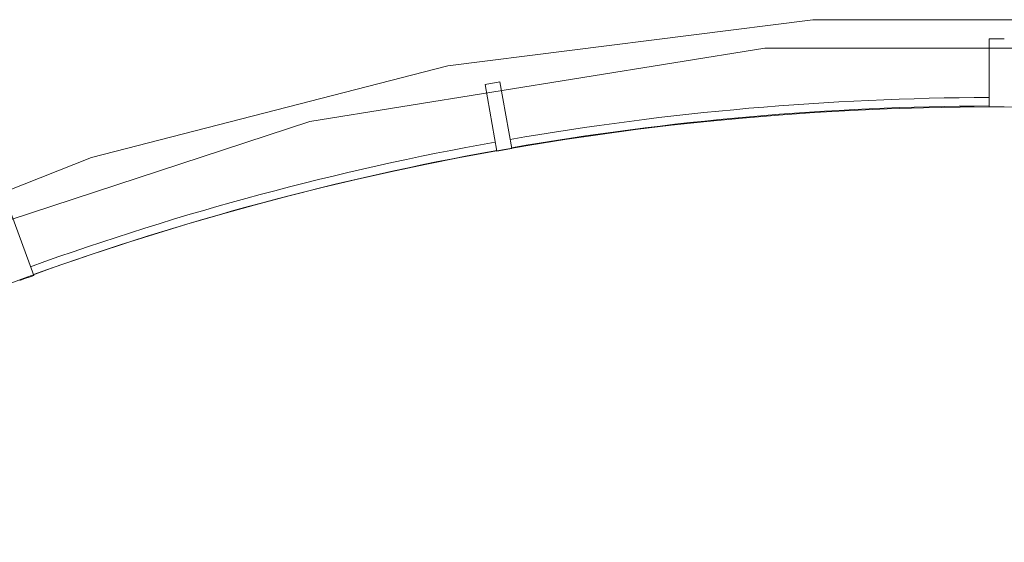
# Model space of a CAD drawing. Units: millimetres. Extents: x 61 to 584, y 28 to 838.
# Drawn here: x 284 to 323, y 261 to 282 of the extents above; entities that cross this region are included whole.
import ezdxf

# ---------------------------------------------------------------- set-up
doc = ezdxf.new("R2010")
doc.units = ezdxf.units.MM
doc.header["$LTSCALE"] = 12
doc.layers.add('1', color=7, linetype='Continuous')

msp = doc.modelspace()

# ---------------------------------------------------------------- linework, layer by layer
at = {"layer": '1', "color": 7, "linetype": 'Continuous', "lineweight": 18}
for p, q in [((322.7, 281.54298), (322.7, 278.82902)), ((302.50976, 279.72407), (302.98103, 277.05134)), ((303.57191, 277.15553), (303.10064, 279.82826)), ((284.43414, 272.08172), (283.50591, 274.632))]:
    msp.add_line(p, q, dxfattribs=at)
for points in [[(330.36533, 282.31427), (315.63467, 282.31427), (301.02017, 280.46805), (286.75231, 276.80468), (273.0561, 271.38195), (260.14752, 264.28541), (248.23016, 255.62696), (237.49199, 245.54312), (228.10232, 234.19295), (220.20923, 221.75546), (213.93722, 208.42676), (209.38522, 194.41707), (206.62496, 179.94734), (205.7, 165.24575), (206.62496, 150.54417)], [(332.28914, 281.17418), (313.71086, 281.17418), (295.48423, 278.24385), (278.26923, 272.59959), (262.60683, 264.63566), (248.87111, 254.85934), (237.25604, 243.8184), (227.7922, 232.03769), (220.38236, 219.97516), (214.84355, 207.99936), (210.94626, 196.3849), (208.4456, 185.32005), (207.10313, 174.92062), (206.70001, 165.24575), (207.10313, 155.57088), (208.4456, 145.17146)]]:
    msp.add_lwpolyline(points, dxfattribs=at)
msp.add_circle((323, 165.24575), 113.58279, dxfattribs=at)
for radius, start, end in [(116.29761, 89.8522, 90.1478), (116.29761, 99.8522, 100.1478), (113.61648, 90.151288, 99.848712), (113.58367, 89.848669, 90.151331), (113.61648, 100.151288, 109.848712), (113.58367, 99.848669, 100.151331), (113.58367, 109.848669, 110.151331)]:
    msp.add_arc((323, 165.24575), radius, start, end, dxfattribs=at)
at = {"layer": '1', "color": 7, "linetype": 'Continuous', "lineweight": 13}
for start, end in [(90.150837, 99.849163), (100.150837, 109.849163)]:
    msp.add_arc((323, 165.24575), 113.95599, start, end, dxfattribs=at)

doc.saveas('drawing.dxf')
